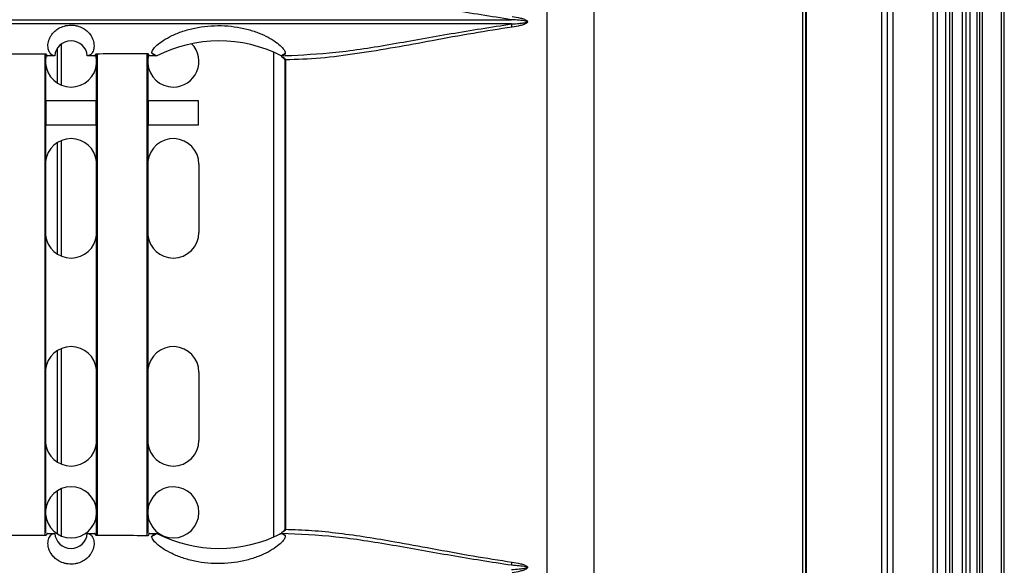
# Model space of a CAD drawing. Units: inches. Extents: x 0.3 to 33.8, y 0.2 to 21.7.
# Drawn here: x 10.8 to 11.2, y 10 to 10.2 of the extents above; entities that cross this region are included whole.
import ezdxf

# ---------------------------------------------------------------- set-up
doc = ezdxf.new("R2010")
doc.units = ezdxf.units.IN
doc.header["$MEASUREMENT"] = 0

msp = doc.modelspace()

# ---------------------------------------------------------------- linework, layer by layer
at = {"color": 7, "linetype": 'Continuous', "lineweight": 25}
for p, q in [((11.18641475694312, 7.098094863070817), (11.18641475694306, 14.61289486307082)), ((11.18791475694311, 7.098094863070817), (11.18791475694306, 14.61289486307082)), ((11.18891475694311, 7.098094863070817), (11.18891475694306, 14.61289486307082)), ((11.19248586430181, 7.098094863070818), (11.19248586430176, 14.61289486307082)), ((11.19391475694311, 7.098094863070818), (11.19391475694306, 14.61289486307082)), ((11.19534364958441, 7.098094863070818), (11.19534364958436, 14.61289486307082)), ((11.19791475694311, 7.098094863070818), (11.19791475694306, 14.61289486307082)), ((11.19891475694311, 7.098094863070818), (11.19891475694306, 14.61289486307082)), ((11.19991475694311, 7.098094863070818), (11.19991475694306, 14.61289486307082)), ((11.20687020405448, 7.098094863070818), (11.20687020405442, 14.61289486307082)), ((11.20787020405447, 7.098094863070818), (11.20787020405442, 14.61289486307082)), ((11.18181475694307, 9.555194863070815), (11.18181475694307, 14.52519486307082)), ((11.18331475694307, 9.555194863070815), (11.18331475694307, 14.52519486307082)), ((11.05735085624156, 12.05214604358158), (11.05735085624156, 9.545443682560052)), ((11.13529699732506, 9.546312394311366), (11.13529699732506, 12.05127733183027)), ((11.04014820516046, 9.640785127660811), (11.04014820516046, 12.00945459185736)), ((11.13394460849929, 9.73779486309415), (11.13394460849929, 10.41979486304748)), ((11.13498231686006, 10.41979486304748), (11.13498231686006, 9.73779486309415)), ((11.16291475694307, 9.618461495999256), (11.16291475694307, 10.39772823014237)), ((11.16501475694307, 9.615900074183587), (11.16501475694307, 10.40028965195805)), ((11.16711475694307, 9.618461495999256), (11.16711475694307, 10.39772823014237)), ((10.66653041797944, 10.23027616703162), (11.02709909606632, 10.23027616703162)), ((11.02709909606632, 10.22871355911001), (10.66653041797944, 10.22871355911001)), ((10.86208521330633, 10.20623949687952), (10.86208521330633, 10.22139775657704)), ((10.85601475702289, 10.04144369467173), (10.85601475702289, 10.2173960314699)), ((10.85621475702289, 10.21743498192425), (10.85621475702289, 10.04199620078939)), ((10.85645621365914, 10.21716411131986), (10.85621475702289, 10.21562905968009)), ((10.86058521330632, 10.20700164147155), (10.86058521330632, 10.21987303705839)), ((10.87491475702289, 10.21562905967988), (10.87466009998805, 10.21721760620322)), ((10.87491475702289, 10.04140822673224), (10.87491475702289, 10.21743149940939)), ((10.87511475702289, 10.21742941125634), (10.87511475702289, 10.04141031488528)), ((10.89351475702289, 10.0413615249564), (10.89351475702289, 10.21747820118522)), ((10.89371475702289, 10.21751402618342), (10.89371475702289, 10.0419129381827)), ((10.8939832412303, 10.21727224269372), (10.89371475702289, 10.21562905968009)), ((10.93976444856026, 10.21838209164019), (10.93976444856026, 10.04045780598858)), ((10.94265409208765, 10.21699547262007), (10.94410199094351, 10.21709180812641)), ((10.85956475702288, 10.21699486307081), (10.85687103235119, 10.21699486567765)), ((10.87415848169456, 10.21699500555953), (10.87152302416156, 10.21699495807046)), ((10.8715261901444, 10.21699499484497), (10.87152302416156, 10.21699495807046)), ((10.89696791671004, 10.21699647559777), (10.8943710323512, 10.21699616668742)), ((10.9426099947144, 10.21704817837656), (10.9426099947144, 10.21701632219131)), ((10.94267255334641, 10.21701637829854), (10.9426099947144, 10.21701632219131)), ((10.94392360861343, 10.21549969392546), (10.94392360861343, 10.04334003221618)), ((10.94392360861343, 10.21549969392546), (10.94415589344908, 10.21549969392546)), ((10.94415589344908, 10.21549969392546), (10.94415589344908, 10.04334003221618)), ((10.85646475702288, 10.19164486307081), (10.85646475702288, 10.20064486307082)), ((10.85646475702288, 10.20064486307082), (10.87466475702288, 10.20064486307082)), ((10.87466475702288, 10.20064486307082), (10.87466475702288, 10.19164486307081)), ((10.89396475702288, 10.20064486307082), (10.91216475702288, 10.20064486307082)), ((10.89396475702288, 10.19164486307081), (10.89396475702288, 10.20064486307082)), ((10.91216475702288, 10.20064486307082), (10.91216475702288, 10.19164486307081)), ((10.87466475702288, 10.19164486307081), (10.85646475702288, 10.19164486307081)), ((10.91216475702288, 10.19164486307081), (10.89396475702288, 10.19164486307081)), ((10.86058521330632, 10.14427215058541), (10.86058521330632, 10.18521757555622)), ((10.86208521330633, 10.1435125795479), (10.86208521330633, 10.18597714659373)), ((10.91246475702288, 10.17724486307081), (10.91246475702288, 10.15224486307081)), ((10.86058521330632, 10.06797215058541), (10.86058521330632, 10.10891757555621)), ((10.86208521330633, 10.0672125795479), (10.86208521330633, 10.10967714659373)), ((10.91246475702288, 10.10094486307081), (10.91246475702288, 10.07594486307081)), ((10.86208521330633, 10.04083949687952), (10.86208521330633, 10.05825022926211)), ((10.86058521330632, 10.04160164147156), (10.86058521330632, 10.05748808467007)), ((10.85687103235119, 10.04184486046398), (10.85956477192675, 10.04184485633476)), ((10.87152300981836, 10.04184476807139), (10.87415848169456, 10.0418447205821)), ((10.89437103235119, 10.0418435594542), (10.89696825284985, 10.04184325050063)), ((10.94219028523646, 10.04194928257155), (10.94448276286185, 10.04182587234621)), ((10.94267221715989, 10.0418233481449), (10.9426099947144, 10.04182340395032)), ((10.9426099947144, 10.04182340395032), (10.9426099947144, 10.04179171925222)), ((10.94392373547283, 10.04334003221618), (10.94415589344908, 10.04334003221618))]:
    msp.add_line(p, q, dxfattribs=at)
for centre, radius, start, end in [((11.01858281197759, 10.22640009867187), 0.008824918916237512, 7.4320410138583, 15.19772731203394), ((10.86554389456404, 10.21649494881439), 0.006000000000001413, 4.780280544712213, 175.22062980102), ((10.91983975702288, 10.17217604525605), 0.05031890355833837, 63.0946127844313, 117.0351950541227), ((10.90306475702288, 10.21494486307082), 0.009375000000002132, 270.0000000000008, 44.19656830427271), ((10.86556475702288, 10.21494486307082), 0.009375000000002132, 184.1852225202783, 270.0000000000008), ((10.86556475702288, 10.21494486307082), 0.009375000000002132, 270.0000000000008, 355.8147774810398), ((10.90306475702288, 10.21494486307082), 0.009375000000002132, 184.1852225202791, 270.0000000000008), ((10.91983975702288, 10.17217604525605), 0.05031890355833777, 63.01470538340845, 63.0946127844313), ((10.86556475702288, 10.17724486307081), 0.009400000000000283, 5.912231077898483, 174.0877689211556), ((10.90306475702288, 10.17724486307081), 0.009400000000001185, 0, 174.0877689211545), ((10.90306475702288, 10.15224486307081), 0.009400000000001185, 270.0000000000008, 0), ((10.86556475702288, 10.15224486307081), 0.009400000000000101, 185.9122310788344, 270.0000000000008), ((10.86556475702288, 10.15224486307081), 0.009399999999999409, 270.0000000000008, 354.0877689220916), ((10.90306475702288, 10.15224486307081), 0.009399999999999409, 185.9122310788355, 270.0000000000008), ((10.86556475702288, 10.10094486307081), 0.009400000000000283, 5.912231077909253, 174.0877689211556), ((10.90306475702288, 10.10094486307081), 0.009400000000001185, 0, 174.0877689211545), ((10.86556475702288, 10.07594486307081), 0.009400000000000101, 185.9122310788344, 270.0000000000008), ((10.86556475702288, 10.07594486307081), 0.009399999999999409, 270.0000000000008, 354.0877689221023), ((10.90306475702288, 10.07594486307081), 0.009399999999999409, 185.9122310788355, 270.0000000000008), ((10.90306475702288, 10.07594486307081), 0.009400000000001185, 270.0000000000008, 0), ((10.86556475702288, 10.04954486307081), 0.009375000000002132, 90, 175.8147774797225), ((10.86556475702288, 10.04954486307081), 0.009375000000002132, 4.185222518961051, 90), ((10.90306475702288, 10.04954486307081), 0.009375000000002132, 90, 175.8147774797217), ((10.90306475702288, 10.04954486307081), 0.009375000000002132, 270.0000000000008, 90), ((10.86556475702288, 10.04954486307081), 0.009375000000000298, 184.1852225202566, 270.0000000000008), ((10.86556475702288, 10.04954486307081), 0.009374999999998914, 270.0000000000008, 355.8147774810506), ((10.90306475702288, 10.04954486307081), 0.009374999999998579, 184.1852225202574, 270.0000000000008), ((10.86554389456404, 10.04234494881439), 0.006000000000001464, 184.7810780456248, 355.218076157812), ((10.91983975702288, 10.08666385237272), 0.05031890355833796, 242.9652346462557, 296.9053872155704), ((10.91983975702288, 10.08666385237272), 0.0503189035583381, 296.9053872155704, 296.9848650472581), ((11.01858281197772, 10.03243962746973), 0.00882491891610372, 344.8022726879101, 352.5679589862037)]:
    msp.add_arc(centre, radius, start, end, dxfattribs=at)
for points, knots in [([(11.02709909606632, 10.23027616703168), (11.01968132001934, 10.23143290983747), (11.00488911946854, 10.23373963512285), (10.98340804913495, 10.23769253943429), (10.96244226036522, 10.24107527867267), (10.94926374801386, 10.24168729698719), (10.94265409208765, 10.24199425352156)], [0, 0, 0, 0, 0.2499827204570138, 0.4985044724744433, 0.7484759434829171, 1, 1, 1, 1]), ([(10.85943590178707, 10.2170002118527), (10.85912490966128, 10.21707666737122), (10.85857459840415, 10.21721195803945), (10.8578114548493, 10.21798386800175), (10.85726894300254, 10.21906654382492), (10.85699526262377, 10.22067007304174), (10.85720175369772, 10.22230139443489), (10.85781891525381, 10.2237949789591), (10.85851443971023, 10.22492425908334), (10.85953499127993, 10.22607296655702), (10.86105751667612, 10.22718806509947), (10.8627190278213, 10.22790260321173), (10.86427340544366, 10.22822751061167), (10.86549792200626, 10.2283134473203), (10.86672312307118, 10.22823649732739), (10.8682815331494, 10.22792257457899), (10.86994954113399, 10.22721956953935), (10.87120562260106, 10.22631413360399), (10.87200654107436, 10.22553307828821), (10.87295178248688, 10.22439529663852), (10.87360436591911, 10.2230648721352), (10.87394143776534, 10.2216732591692), (10.87404326319434, 10.22020246277766), (10.87368127521276, 10.21864804516493), (10.87278249690551, 10.21732974120791), (10.87202319417214, 10.21711325971245), (10.87162240742552, 10.21699899314859)], [0, 0, 0, 0, 0.07038520009323405, 0.1245490310928389, 0.1917793911949328, 0.2482368900282192, 0.315934341169387, 0.3456053370921447, 0.3728458246042557, 0.4060629633321983, 0.4358781328058702, 0.4672385335419877, 0.483195398586851, 0.4988452165647563, 0.514472497893893, 0.5304455378811209, 0.5619213371860974, 0.5917323996077303, 0.607837814700369, 0.6249622441458115, 0.6820917607596646, 0.7146646341251719, 0.7502146072503288, 0.8286354359422169, 0.9095477428213863, 1, 1, 1, 1]), ([(10.89510874002854, 10.21811730267357), (10.89521407192851, 10.21849051600377), (10.89542495512514, 10.21923772003333), (10.89688815884501, 10.22084658590733), (10.89922797800285, 10.22264564884329), (10.90246209634365, 10.22446653213029), (10.90641911862059, 10.22607527899856), (10.91237377426465, 10.22770065516418), (10.92062182239317, 10.22847266071316), (10.92868301392281, 10.22732922117342), (10.93429645109925, 10.22552638045791), (10.93793976838022, 10.22385993607838), (10.94083632782706, 10.22206034151182), (10.94286114300487, 10.22033927895622), (10.9440454873171, 10.2188414467922), (10.94409223863421, 10.21817666403936), (10.94411559255943, 10.21784458170124)], [0, 0, 0, 0, 0.06241053706656761, 0.1249510695626794, 0.1875312489147996, 0.2499450024134617, 0.3126878288062335, 0.3753770296730623, 0.5000875999885646, 0.6245991525108079, 0.6871019103805056, 0.7495494986494282, 0.8122239257281022, 0.8746207853810403, 0.9373686778659994, 1, 1, 1, 1]), ([(10.94410199094351, 10.21709180812641), (10.95021997623947, 10.21737969666805), (10.96290178028482, 10.2179764529359), (10.98335211483328, 10.22129119396748), (11.00484616759339, 10.22524159792924), (11.0196648252123, 10.22755364436689), (11.02709909606632, 10.22871355910994)], [0, 0, 0, 0, 0.237046756763634, 0.4913677253925126, 0.7448277575627955, 1, 1, 1, 1]), ([(11.02709909606632, 10.22871355910994), (11.02805694873843, 10.22877521801859), (11.02950304545017, 10.22886830618094), (11.03124235447918, 10.22905977314005), (11.03213092745158, 10.22921396929158), (11.03255591901966, 10.22933426927457), (11.0326843353581, 10.22941717631662), (11.03271238635839, 10.22944441647019), (11.03272577498576, 10.2294664970199), (11.03273124875112, 10.22948221377705), (11.03273263940282, 10.22949803772424), (11.03272941673139, 10.22951657131524), (11.03271848436957, 10.229537731281), (11.03268827185554, 10.22957094128456), (11.03258596598901, 10.22963563808255), (11.0316928068823, 10.22992926661603), (11.0298194430679, 10.23007664512192), (11.02804843359907, 10.23020653854773), (11.02709909606632, 10.23027616703168)], [0, 0, 0, 0, 0.2508787858260371, 0.3787586523379367, 0.4562192455656196, 0.4875194727560128, 0.4923048506049712, 0.4960436550538618, 0.4976004085710734, 0.4990130956436318, 0.5003536203418656, 0.5017054512453543, 0.5038755672701102, 0.5064694439342223, 0.5133543712403916, 0.5351295226910662, 0.7508093549204236, 1, 1, 1, 1]), ([(11.02733359259204, 10.23144812297303), (11.02834650051734, 10.23128481114054), (11.02986548791308, 10.23103990377144), (11.03159743373804, 10.23053758243992), (11.03241953467345, 10.23016237310296), (11.03278548884052, 10.22988466388332), (11.0329341406214, 10.22966802989219), (11.03297953599653, 10.22946190894077), (11.03290138545714, 10.22925697381583), (11.03273009235179, 10.22905990620557), (11.03236519323935, 10.22879918538215), (11.03155675692605, 10.22843952812657), (11.02984001458444, 10.22794522457381), (11.02833607605732, 10.22770303798931), (11.02733359259204, 10.2275416031686)], [0, 0, 0, 0, 0.2507011116973608, 0.3759589783583618, 0.4387713696203469, 0.4702609806877596, 0.4862622752997406, 0.5018751697789268, 0.519405605672923, 0.537194280144662, 0.5649733339201511, 0.6278404733775332, 0.75192884206359, 1, 1, 1, 1]), ([(11.02733359259204, 10.2275416031686), (11.02257781870564, 10.22680390347905), (11.01268165238947, 10.2252688433619), (10.99836297475002, 10.22260703165468), (10.9841470703281, 10.2199928812329), (10.97047647148304, 10.21774134645263), (10.9569909270898, 10.21598515575363), (10.94842694640697, 10.21566123874374), (10.94415589344908, 10.21549969392546)], [0, 0, 0, 0, 0.1620589747594186, 0.3372243099769146, 0.498451132441363, 0.6663194614850477, 0.8335858867743398, 1, 1, 1, 1]), ([(10.83713975702288, 10.21779032712046), (10.84070894025689, 10.21778889397341), (10.84712560699566, 10.21778631746602), (10.85354227358461, 10.21778905640624), (10.85638975702288, 10.21779027184837)], [0, 0, 0, 0, 0.556236341908682, 1, 1, 1, 1]), ([(10.85638975702288, 10.21779027184837), (10.85647019083411, 10.21755882289434), (10.85663105808368, 10.21709592605926), (10.8567910410523, 10.21702855241946), (10.85687103235119, 10.21699486567765)], [0, 0, 0, 0, 0.5000011589874115, 1, 1, 1, 1]), ([(10.87415848169456, 10.21699500555953), (10.87423862358987, 10.21703181662027), (10.87439890760549, 10.2171054388451), (10.87455947380861, 10.21757514108292), (10.87463975702288, 10.21780999253153)], [0, 0, 0, 0, 0.4999992980828337, 1, 1, 1, 1]), ([(10.87463975702288, 10.21780999253153), (10.87821436435191, 10.21781634185923), (10.88463103719851, 10.21782773935129), (10.89104769719629, 10.21784487247608), (10.89388975702288, 10.21785246106043)], [0, 0, 0, 0, 0.5570811251397056, 1, 1, 1, 1]), ([(10.89388975702288, 10.21785246106043), (10.8939607004762, 10.21763441301889), (10.89412018797875, 10.21714422067627), (10.89428148416145, 10.2170490200425), (10.89437103235119, 10.21699616668742)], [0, 0, 0, 0, 0.4448213947513322, 1, 1, 1, 1]), ([(10.89696191684315, 10.21699660216412), (10.8966155035487, 10.21706630853747), (10.89599344760313, 10.21719148059258), (10.89538039372414, 10.21783302457198), (10.89510874002854, 10.21811730267357)], [0, 0, 0, 0, 0.5568844682169523, 1, 1, 1, 1]), ([(10.89510874002854, 10.21811730267358), (10.89545469941176, 10.21790994810196), (10.8960724850589, 10.21753967146134), (10.89669014561806, 10.21716254025047), (10.89696191684315, 10.21699660216412)], [0, 0, 0, 0, 0.5599990624970088, 1, 1, 1, 1]), ([(10.94411559255943, 10.21784458170124), (10.94391047342123, 10.2176538619791), (10.94346262258328, 10.21723745038473), (10.94300972764054, 10.21709978164597), (10.9427642620749, 10.21702516625145)], [0, 0, 0, 0, 0.4580077133252453, 1, 1, 1, 1]), ([(10.94411559255943, 10.21784458170124), (10.94386332648041, 10.21769261150684), (10.94341285073662, 10.21742123579663), (10.94296244217811, 10.21714618764447), (10.9427642620749, 10.21702516625145)], [0, 0, 0, 0, 0.5599992507868155, 1, 1, 1, 1]), ([(10.85956475702286, 10.21699486980684), (10.85954328513012, 10.21699513817165), (10.85950034126276, 10.21699567490231), (10.85945738163961, 10.21699869953398), (10.85943590178707, 10.2170002118527)], [0, 0, 0, 0, 0.4999990465973136, 1, 1, 1, 1]), ([(10.87162240742552, 10.21699899314859), (10.87160636917296, 10.21699797846909), (10.87157429270753, 10.21699594911259), (10.87154222431887, 10.21699531293392), (10.8715261901444, 10.21699499484497)], [0, 0, 0, 0, 0.5000006189485774, 1, 1, 1, 1]), ([(10.89696791671004, 10.21699647559777), (10.89696679608435, 10.21699649890078), (10.89696479501094, 10.21699654051237), (10.89696279626627, 10.21699658332646), (10.89696191684315, 10.21699660216412)], [0, 0, 0, 0, 0.5600122770010036, 1, 1, 1, 1]), ([(10.94265409208765, 10.21699547262007), (10.94264586009764, 10.21699737052914), (10.9426311588354, 10.21700075994762), (10.94261646202681, 10.21701156669536), (10.9426099947144, 10.21701632219131)], [0, 0, 0, 0, 0.5599512388917067, 0.9999999999999999, 0.9999999999999999, 0.9999999999999999, 0.9999999999999999]), ([(10.94266420394456, 10.21697327842052), (10.94266232411569, 10.21698022069348), (10.94265896611644, 10.21699262190072), (10.94265558182964, 10.21699460130057), (10.94265409208765, 10.21699547262007)], [0, 0, 0, 0, 0.5598062213716041, 1, 1, 1, 1]), ([(10.94266420394456, 10.21697327842052), (10.94267897532383, 10.21694576243325), (10.94270808475849, 10.21689153765042), (10.94280788591318, 10.21674116372298), (10.94285704366906, 10.21666709599463)], [0, 0, 0, 0, 0.5074430147743492, 0.9999999999999999, 0.9999999999999999, 0.9999999999999999, 0.9999999999999999]), ([(10.9427642620749, 10.21702516625145), (10.94274734548281, 10.21702342390186), (10.94271712488324, 10.21702031128621), (10.94268617736508, 10.2170175804805), (10.94267255334641, 10.21701637829854)], [0, 0, 0, 0, 0.5597702340545295, 1, 1, 1, 1]), ([(10.94281695962412, 10.21660325534657), (10.94309774942832, 10.21646471145843), (10.94349734050629, 10.21626755009152), (10.94381939266875, 10.2158777985523), (10.94391182253355, 10.21565597375797), (10.94391982859054, 10.2155501922703), (10.94392365055065, 10.21549969392546)], [0, 0, 0, 0, 0.5656402340995897, 0.8049608194834498, 0.9068914985770214, 1, 1, 1, 1]), ([(10.94285704383566, 10.2166670963813), (10.94315965877725, 10.21654550986381), (10.94360345247381, 10.21636719966615), (10.94399966445655, 10.2159760059389), (10.94413514221265, 10.21571110629177), (10.94414904415357, 10.21556947414192), (10.94415589344908, 10.21549969392546)], [0, 0, 0, 0, 0.5258528125648086, 0.7711785885710734, 0.8872628309545496, 1, 1, 1, 1]), ([(10.85638975702288, 10.04104945429326), (10.8528054677899, 10.04105087053559), (10.84638880103327, 10.04105340592112), (10.83997213446388, 10.04105062607264), (10.83713975702288, 10.04104939902117)], [0, 0, 0, 0, 0.5585905219828441, 1, 1, 1, 1]), ([(10.85687103235119, 10.04184486046398), (10.8567910410523, 10.04181117372217), (10.85663105808368, 10.04174380008237), (10.85647019083411, 10.04128090324729), (10.85638975702288, 10.04104945429326)], [0, 0, 0, 0, 0.4999988410126024, 1, 1, 1, 1]), ([(10.87161610729829, 10.04184116531074), (10.87201565007357, 10.0417289756002), (10.87275750633103, 10.04152066589238), (10.87366746196138, 10.04023281936469), (10.87409922211832, 10.03845769625824), (10.87387238898085, 10.03657373692112), (10.87326620267334, 10.03508586670597), (10.87258229412307, 10.03396016615781), (10.87157859684011, 10.03281464364579), (10.8700836866506, 10.03169887895297), (10.86844914579408, 10.03097332734743), (10.86691002558194, 10.03063029703339), (10.86568836561874, 10.03052776145786), (10.86445930523618, 10.03058819346664), (10.86288513091523, 10.03088406879761), (10.8611892947697, 10.03157636989025), (10.85991032508696, 10.03248184439344), (10.85909536377432, 10.03326547264932), (10.85813467685181, 10.03440787863507), (10.85747173595376, 10.03574481990595), (10.85712872223381, 10.03714267785629), (10.85705169091675, 10.03819972137141), (10.85716022575467, 10.0392014160786), (10.8574368346844, 10.04012321213387), (10.85789327458705, 10.04093819147149), (10.85857636508733, 10.04162973160843), (10.85912841872946, 10.041763984168), (10.85944048629473, 10.04183987510721)], [0, 0, 0, 0, 0.09023553708370585, 0.1675460100204902, 0.248206995908025, 0.3158389300852877, 0.3455269461904057, 0.3728055448017477, 0.4059928521460826, 0.4358194287437467, 0.46715025887346, 0.4831474288281461, 0.4987750140467703, 0.5144284075967, 0.5303639437885849, 0.5618347269455912, 0.5916173557766164, 0.6077200671274191, 0.6248618668454635, 0.6819256233253846, 0.7145158008788917, 0.7501264263252456, 0.7869331126222351, 0.828590169654065, 0.8751778501508781, 0.9294399286198373, 0.9999999999999999, 0.9999999999999999, 0.9999999999999999, 0.9999999999999999]), ([(10.85944048629473, 10.04183987510721), (10.85946040848129, 10.04184123698115), (10.85950025278393, 10.04184396072422), (10.85954008353262, 10.04184454426166), (10.85955999887174, 10.04184483602986)], [0, 0, 0, 0, 0.50000088427808, 1, 1, 1, 1]), ([(10.85955999887174, 10.04184483602986), (10.85956088975415, 10.04184484073189), (10.85956248063749, 10.04184484912849), (10.85956407180207, 10.04184485413281), (10.85956477192675, 10.04184485633476)], [0, 0, 0, 0, 0.5599922879206278, 0.9999999999999999, 0.9999999999999999, 0.9999999999999999, 0.9999999999999999]), ([(10.87152300981836, 10.04184476807139), (10.87152477987636, 10.04184474778243), (10.87152794062928, 10.04184471155289), (10.87153110026758, 10.04184466186048), (10.87153249047207, 10.04184463999639)], [0, 0, 0, 0, 0.5600115066046295, 1, 1, 1, 1]), ([(10.87153249047207, 10.0418446399964), (10.87154642506982, 10.04184432392575), (10.87157429429531, 10.04184369178376), (10.87160216962064, 10.04184200746901), (10.87161610729829, 10.04184116531074)], [0, 0, 0, 0, 0.4999994621080653, 1, 1, 1, 1]), ([(10.87463975702288, 10.0410297336101), (10.87455947380861, 10.04126458505871), (10.87439890760549, 10.04173428729653), (10.87423862358987, 10.04180790952137), (10.87415848169456, 10.0418447205821)], [0, 0, 0, 0, 0.500000701917149, 1, 1, 1, 1]), ([(10.89388975702288, 10.0409872650812), (10.89025422278122, 10.04099683379116), (10.88383756203467, 10.04101372241372), (10.87742088889795, 10.04102489231932), (10.87463975702288, 10.0410297336101)], [0, 0, 0, 0, 0.5665772876662813, 1, 1, 1, 1]), ([(10.89437103235119, 10.0418435594542), (10.89428148416144, 10.04179070609912), (10.89412018797874, 10.04169550546534), (10.8939607004762, 10.04120531312273), (10.89388975702288, 10.0409872650812)], [0, 0, 0, 0, 0.5551786052700147, 1, 1, 1, 1]), ([(10.89510903646706, 10.04072277203886), (10.8953806143068, 10.04100693015964), (10.89599347143646, 10.0416481766267), (10.89661532507585, 10.04177338556543), (10.89696161421603, 10.04184311016457)], [0, 0, 0, 0, 0.4431340137900329, 1, 1, 1, 1]), ([(10.89510903646706, 10.04072277203885), (10.8954548840033, 10.04093006015832), (10.89607246992301, 10.04130021813398), (10.89668993083575, 10.04167722624319), (10.89696161421603, 10.04184311016457)], [0, 0, 0, 0, 0.5599990628117366, 1, 1, 1, 1]), ([(10.94411519035558, 10.04099555762726), (10.9440921331163, 10.04066413824242), (10.94404595908209, 10.04000044343372), (10.94286533687039, 10.03850532828378), (10.94084451607477, 10.03678566739677), (10.93794975971117, 10.03498519276117), (10.93430356327328, 10.03331608940891), (10.92868419987726, 10.03151057247812), (10.92062183939574, 10.0303674563064), (10.91237971321102, 10.03113898470638), (10.90643568948598, 10.03275957475277), (10.90248323340839, 10.03436356599762), (10.89924440990033, 10.03618329923082), (10.89689682276027, 10.03798518208435), (10.89542660915447, 10.03959911039836), (10.89521490312717, 10.04034818596869), (10.89510903646706, 10.04072277203886)], [0, 0, 0, 0, 0.06252993083181684, 0.1252213732179714, 0.1875390639309727, 0.2502624708347894, 0.3128098647892696, 0.3753848618405708, 0.5000050821758837, 0.6245416722781798, 0.6870866969951277, 0.749643418054659, 0.8120259423068172, 0.8747740947549617, 0.9373789753843944, 0.9999999999999999, 0.9999999999999999, 0.9999999999999999, 0.9999999999999999]), ([(10.89696161421603, 10.04184311016457), (10.8969628526306, 10.04184313675576), (10.89696506413983, 10.04184318424119), (10.89696727850051, 10.04184323025425), (10.89696825284985, 10.04184325050063)], [0, 0, 0, 0, 0.5599861604251232, 1, 1, 1, 1]), ([(10.9426099947144, 10.04182340395032), (10.94261822578171, 10.04182929010164), (10.94263292294349, 10.04183980024751), (10.94264762419423, 10.0418428928949), (10.94265409208765, 10.04184425352156)], [0, 0, 0, 0, 0.5600446834165841, 1, 1, 1, 1]), ([(10.94265409208765, 10.04184425352156), (10.94265599213561, 10.0418456016598), (10.94265937688619, 10.0418480032369), (10.94266273216819, 10.04186082397389), (10.94266420394456, 10.04186644772111)], [0, 0, 0, 0, 0.5613553867360616, 0.9999999999999999, 0.9999999999999999, 0.9999999999999999, 0.9999999999999999]), ([(11.02709909606632, 10.03012616703169), (11.01968132001934, 10.03128290983747), (11.00488911946853, 10.03358963512285), (10.98340804913494, 10.03754253943429), (10.96244226036521, 10.04092527867267), (10.94926374801385, 10.04153729698719), (10.94265409208765, 10.04184425352156)], [0, 0, 0, 0, 0.2499827204570016, 0.4985044724745921, 0.7484759434830605, 1, 1, 1, 1]), ([(10.94285704366906, 10.042172630147), (10.94280788591318, 10.04209856241864), (10.94270808475849, 10.0419481884912), (10.94267897532383, 10.04189396370838), (10.94266420394456, 10.04186644772111)], [0, 0, 0, 0, 0.4925569852314091, 1, 1, 1, 1]), ([(10.94267221715989, 10.0418233481449), (10.94268968070253, 10.04182179677211), (10.94272085314134, 10.04181902757032), (10.94275128650244, 10.0418158701111), (10.94276467036982, 10.04181448153574)], [0, 0, 0, 0, 0.5602238166938353, 0.9999999999999999, 0.9999999999999999, 0.9999999999999999, 0.9999999999999999]), ([(10.94276467036982, 10.04181448153574), (10.94300997652105, 10.04173987155681), (10.94346259842825, 10.04160220639515), (10.94391018222177, 10.04118613297239), (10.94411519035558, 10.04099555762726)], [0, 0, 0, 0, 0.5419670310350305, 1, 1, 1, 1]), ([(10.94411519035558, 10.04099555762726), (10.94386307559094, 10.04114743725231), (10.94341287005212, 10.0414186512311), (10.94296273161791, 10.04169353324417), (10.94276467036982, 10.04181448153574)], [0, 0, 0, 0, 0.5599992512469975, 1, 1, 1, 1]), ([(10.94392365055233, 10.04334003221618), (10.94391983052201, 10.0432892904569), (10.94391183487687, 10.04318308368175), (10.94381858116044, 10.04296075515634), (10.94349628070385, 10.04257154781039), (10.94309699251183, 10.04237460358948), (10.94281681329715, 10.04223640847564)], [0, 0, 0, 0, 0.09352286848119881, 0.1957512393217181, 0.4356612825640663, 1, 1, 1, 1]), ([(10.94415589344908, 10.04334003221618), (10.94414905965554, 10.04326991380112), (10.94413520250614, 10.04312773195917), (10.94399854187922, 10.04286242579606), (10.94360225917907, 10.04247193047039), (10.94315890472589, 10.04229386584145), (10.94285704399377, 10.04217262939312)], [0, 0, 0, 0, 0.1132487783263882, 0.2296389598416397, 0.4754947290790846, 1, 1, 1, 1]), ([(10.94415589344908, 10.04334003221618), (10.94736686483602, 10.04324180279407), (10.95378862942223, 10.04304534940093), (10.96377489209017, 10.0419786735342), (10.97394069173539, 10.04054576772984), (10.98530305107626, 10.03862955342649), (10.99830779993496, 10.03624436597247), (11.01265165817253, 10.03357589723003), (11.02256671626992, 10.03203766231864), (11.02733359259204, 10.03129812297303)], [0, 0, 0, 0, 0.1255274075148854, 0.2510478490889699, 0.3762001660856839, 0.5007041895192752, 0.6621518382575259, 0.8375722676699769, 1, 1, 1, 1]), ([(11.02709909606632, 10.02856355910994), (11.02805694873844, 10.02862521801857), (11.02950304545233, 10.02871830618101), (11.03124235448126, 10.02890977314041), (11.03213092745358, 10.0290639692922), (11.03255591901945, 10.0291842692747), (11.03268433535793, 10.0292671763167), (11.03271238635825, 10.02929441647026), (11.03272577498566, 10.02931649701996), (11.03273124875105, 10.0293322137771), (11.03273263940278, 10.02934803772427), (11.03272941673142, 10.02936657131518), (11.03271848436968, 10.02938773128078), (11.03268827185575, 10.02942094128405), (11.0325859659893, 10.0294856380816), (11.03169280688247, 10.02977926661447), (11.02981944306824, 10.02992664512261), (11.0280484335991, 10.03005653854798), (11.02709909606632, 10.03012616703169)], [0, 0, 0, 0, 0.2508787858398428, 0.3787586529190406, 0.456219245574623, 0.4875194727650196, 0.4923048506158585, 0.4960436550664916, 0.4976004085842837, 0.4990130956568748, 0.5003536203544471, 0.5017054512564303, 0.5038755672571903, 0.5064694439009202, 0.5133543711776457, 0.5351295226040663, 0.7508093549093039, 1, 1, 1, 1]), ([(11.02733359259204, 10.03129812297303), (11.02834650051734, 10.03113481114054), (11.02986548791308, 10.03088990377144), (11.03159743373804, 10.03038758243992), (11.03241953467345, 10.03001237310296), (11.03278548884052, 10.02973466388332), (11.0329341406214, 10.02951802989219), (11.03297953599653, 10.02931190894076), (11.03290138545714, 10.02910697381582), (11.03273009235179, 10.02890990620557), (11.03236519323934, 10.02864918538215), (11.03155675692605, 10.02828952812657), (11.02984001458444, 10.02779522457381), (11.02833607605732, 10.02755303798931), (11.02733359259204, 10.0273916031686)], [0, 0, 0, 0, 0.2507011116974048, 0.3759589783584722, 0.4387713696204669, 0.4702609806878711, 0.4862622752998598, 0.5018751697790367, 0.5194056056729586, 0.5371942801447209, 0.5649733339202235, 0.6278404733775815, 0.7519288420636291, 1, 1, 1, 1])]:
    msp.add_open_spline(points, degree=3, knots=knots, dxfattribs=at)

doc.saveas('drawing.dxf')
